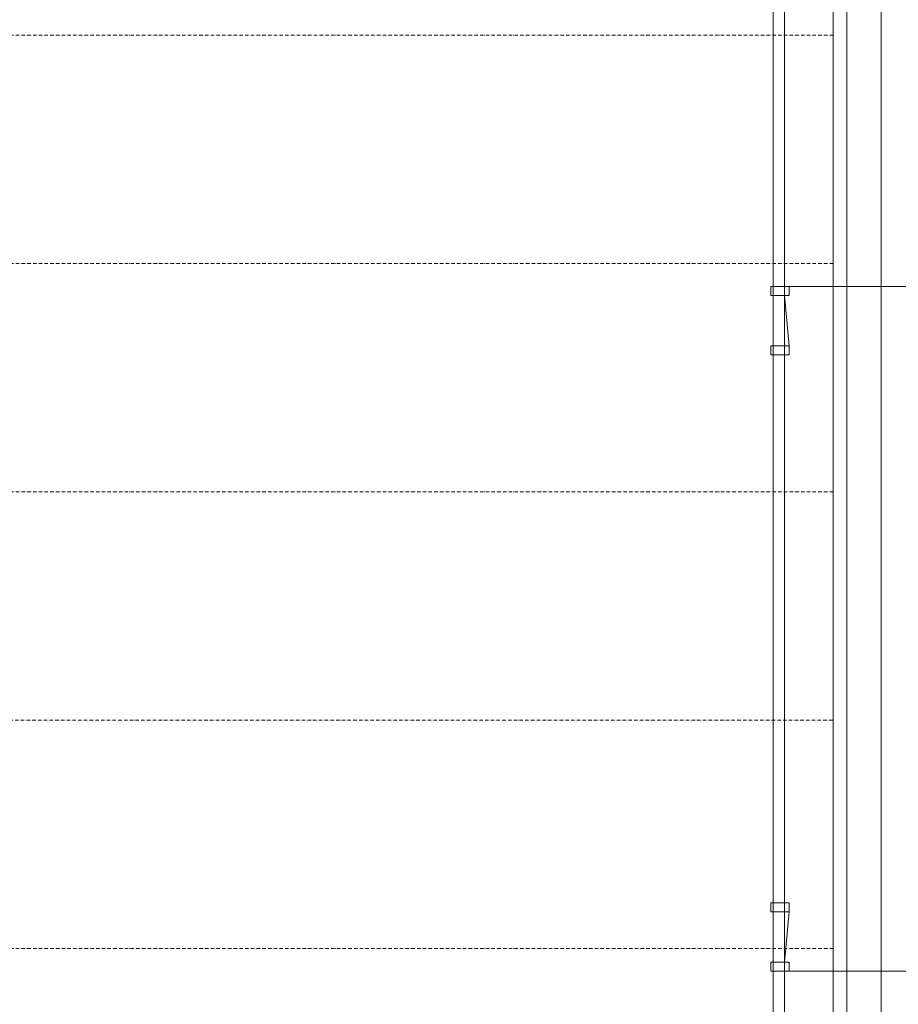
# Model space of a CAD drawing. Units: millimetres. Extents: x -25912 to 25912, y -26929 to 31819.
# Drawn here: x 17842 to 21690, y -5275 to -962 of the extents above; entities that cross this region are included whole.
import ezdxf

# ---------------------------------------------------------------- set-up
doc = ezdxf.new("R2010")
doc.units = ezdxf.units.MM
doc.header["$LTSCALE"] = 100
doc.linetypes.add('HVOF', pattern=[0.25, 0.15, -0.05, 0, -0.05])
for name, color, linetype, lineweight in [('BÜH 250 CON 0.18', 250, 'Continuous', 18), ('BÜH 250 HVOF 0.18', 250, 'HVOF', 18), ('BÜH 251 CON 0.18', 251, 'Continuous', 18), ('BÜH 7 CON 0.18', 7, 'Continuous', 18), ('BÜH_Box Schnitt nord', 252, 'Continuous', 18)]:
    doc.layers.add(name, color=color, linetype=linetype, lineweight=lineweight)

# ---------------------------------------------------------------- blocks, each defined once
blk = doc.blocks.new('Lüftung längs Ans')
at = {"layer": 'BÜH 7 CON 0.18'}
blk.add_line((300, -800), (300, -22850), dxfattribs=at)
blk = doc.blocks.new('Panorama Längsseiten Ans')
at = {"layer": 'BÜH 250 CON 0.18'}
for p, q in [((-2637.2, 5700), (-50, 5700)), ((-70, 5660), (-70, 5700)), ((-70, 5700), (-50, 5700)), ((-50, 5700), (-50, 5400)), ((10, 5700), (-50, 5700)), ((10, 5700), (10, 5660)), ((-50, 5660), (-70, 5660)), ((-70, 5440), (-50, 5660)), ((10, 5660), (-50, 5660)), ((-70, 5400), (-70, 5440)), ((-70, 5440), (10, 5440)), ((10, 5440), (10, 5400)), ((-50, 5400), (-70, 5400)), ((10, 5400), (-50, 5400)), ((-50, 3000), (-70, 3000)), ((-70, 3000), (-70, 2960)), ((-50, 2700), (-50, 3000)), ((10, 3000), (-50, 3000)), ((10, 2960), (10, 3000)), ((-70, 2960), (10, 2960)), ((-70, 2960), (-50, 2740)), ((-50, 2740), (-70, 2740)), ((-70, 2740), (-70, 2700)), ((10, 2740), (-50, 2740)), ((10, 2700), (10, 2740)), ((-2927.2, 2700), (-50, 2700)), ((-70, 2700), (10, 2700))]:
    blk.add_line(p, q, dxfattribs=at)
at = {"layer": 'BÜH 7 CON 0.18'}
blk.add_lwpolyline([(0, 0), (-50, 0), (-50, 10800), (0, 10800)], close=True, dxfattribs=at)
blk = doc.blocks.new('Längsschnitt nord')
at = {"layer": 'BÜH 250 HVOF 0.18'}
for p, q in [((200.3, -1030), (7042.3, -1030)), ((200.3, -2030), (7042.3, -2030)), ((200.3, -3030), (7042.3, -3030)), ((2205.1, -4030), (7042.3, -4030)), ((200.3, -5030), (7042.3, -5030))]:
    blk.add_line(p, q, dxfattribs=at)
at = {"layer": 'BÜH 251 CON 0.18'}
for p, q in [((7042.3, 13450), (7042.3, -9680)), ((7102.3, 13450), (7102.3, -9680))]:
    blk.add_line(p, q, dxfattribs=at)
at = {"layer": 'BÜH 251 CON 0.18', "xscale": -1}
blk.add_blockref('Lüftung längs Ans', (7552.3, 14060), dxfattribs=at)
at = {"layer": 'BÜH 7 CON 0.18', "xscale": -1}
blk.add_blockref('Panorama Längsseiten Ans', (6780.1, -7830), dxfattribs=at)

msp = doc.modelspace()

# ---------------------------------------------------------------- block references
at = {"layer": 'BÜH_Box Schnitt nord'}
msp.add_blockref('Längsschnitt nord', (14362.2, 0), dxfattribs=at)

doc.saveas('drawing.dxf')
